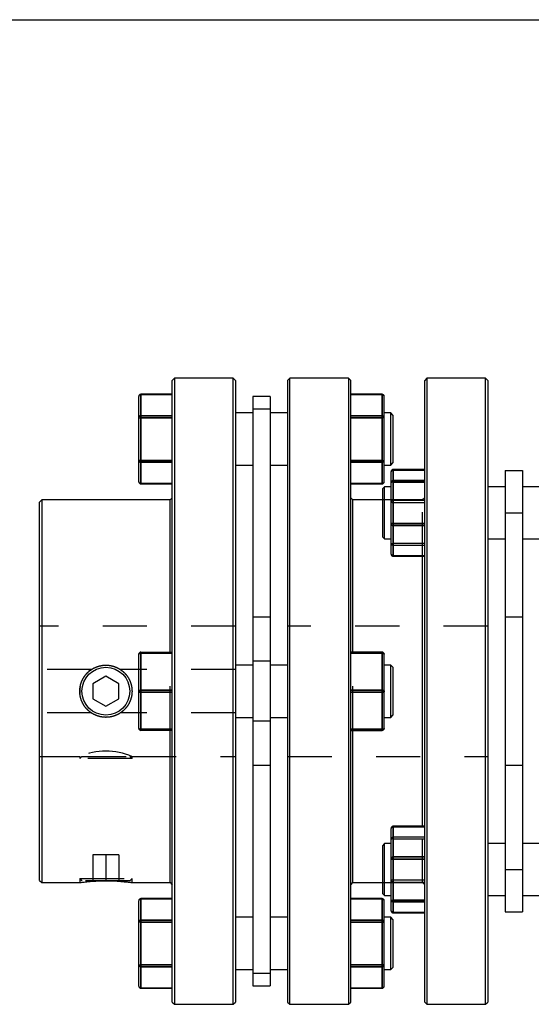
# Model space of a CAD drawing. Extents: x 0.3 to 10.6, y 0.2 to 8.2.
# Drawn here: x 2.5 to 3.7, y 6 to 8.2 of the extents above; entities that cross this region are included whole.
import ezdxf

# ---------------------------------------------------------------- set-up
doc = ezdxf.new("R2010")
doc.units = 0
doc.linetypes.add('HIDDEN', pattern=[0.075, 0.05, -0.025])
doc.layers.get('0').update_dxf_attribs({"linetype": 'CONTINUOUS'})

msp = doc.modelspace()

# ---------------------------------------------------------------- linework, layer by layer
at = {"color": 7, "linetype": 'CONTINUOUS'}
for p, q in [((0.3299, 8.1921), (10.6299, 8.1921)), ((2.8444, 7.3806), (2.8394, 7.3757)), ((2.9772, 7.3806), (2.8444, 7.3806)), ((2.8444, 7.3806), (2.8444, 5.9633)), ((2.9821, 7.3757), (2.9772, 7.3806)), ((2.9772, 5.9633), (2.9772, 7.3806)), ((3.1052, 7.3806), (3.1003, 7.3757)), ((3.2381, 7.3806), (3.1052, 7.3806)), ((3.1052, 5.9633), (3.1052, 7.3806)), ((3.243, 7.3757), (3.2381, 7.3806)), ((3.2381, 7.3806), (3.2381, 5.9633)), ((3.4152, 7.3806), (3.4103, 7.3757)), ((3.5481, 7.3806), (3.4152, 7.3806)), ((3.4152, 7.3806), (3.4152, 6.1709)), ((3.553, 7.3757), (3.5481, 7.3806)), ((3.5481, 5.9633), (3.5481, 7.3806)), ((2.8394, 5.9682), (2.8394, 7.3757)), ((2.9821, 7.3757), (2.9821, 5.9682)), ((3.1003, 7.3757), (3.1003, 5.9682)), ((3.243, 5.9682), (3.243, 7.3757)), ((3.4103, 6.1744), (3.4103, 7.3757)), ((3.553, 7.3757), (3.553, 5.9682)), ((2.7636, 7.2911), (2.7636, 7.3394)), ((2.8394, 7.3444), (2.7686, 7.3444)), ((2.8394, 7.3437), (2.7686, 7.3437)), ((2.7686, 7.3437), (2.7686, 7.2954)), ((3.0609, 7.3388), (3.0215, 7.3388)), ((3.0215, 7.3388), (3.0215, 7.3107)), ((3.0609, 7.3388), (3.0609, 7.3107)), ((3.3138, 7.3444), (3.243, 7.3444)), ((3.243, 7.3437), (3.3138, 7.3437)), ((3.3138, 7.3437), (3.3138, 7.2954)), ((3.3188, 7.2911), (3.3188, 7.3394)), ((3.0609, 7.3107), (3.0215, 7.3107)), ((3.0215, 7.3107), (3.0215, 6.7398)), ((3.0609, 7.3107), (3.0609, 6.7398)), ((2.7636, 7.1945), (2.7636, 7.2911)), ((2.7636, 7.2911), (2.7686, 7.2911)), ((2.7686, 7.2911), (2.7686, 7.2954)), ((2.7686, 7.2954), (2.8394, 7.2954)), ((2.7686, 7.2911), (2.7686, 7.1945)), ((2.8394, 7.2911), (2.7686, 7.2911)), ((3.0215, 7.3019), (2.9821, 7.3019)), ((3.1003, 7.3019), (3.0609, 7.3019)), ((3.3138, 7.2954), (3.243, 7.2954)), ((3.243, 7.2911), (3.3138, 7.2911)), ((3.3138, 7.2911), (3.3138, 7.2954)), ((3.3138, 7.2911), (3.3138, 7.1945)), ((3.3188, 7.2911), (3.3138, 7.2911)), ((3.3335, 7.3019), (3.3188, 7.3019)), ((3.3188, 7.1945), (3.3188, 7.2911)), ((3.3384, 7.297), (3.3335, 7.3019)), ((3.3335, 7.1838), (3.3335, 7.3019)), ((3.3384, 7.297), (3.3384, 7.1887)), ((2.7686, 7.1945), (2.7636, 7.1945)), ((2.7636, 7.1462), (2.7636, 7.1945)), ((2.7686, 7.1945), (2.8394, 7.1945)), ((2.7686, 7.1903), (2.7686, 7.1945)), ((2.8394, 7.1903), (2.7686, 7.1903)), ((2.7686, 7.1903), (2.7686, 7.142)), ((2.9821, 7.1838), (3.0215, 7.1838)), ((3.0609, 7.1838), (3.1003, 7.1838)), ((3.3138, 7.1945), (3.243, 7.1945)), ((3.243, 7.1903), (3.3138, 7.1903)), ((3.3138, 7.1945), (3.3188, 7.1945)), ((3.3138, 7.1903), (3.3138, 7.1945)), ((3.3138, 7.1903), (3.3138, 7.142)), ((3.3188, 7.1462), (3.3188, 7.1945)), ((3.3188, 7.1838), (3.3335, 7.1838)), ((3.3335, 7.1838), (3.3384, 7.1887)), ((3.3345, 7.1439), (3.3345, 7.169)), ((3.4103, 7.1739), (3.3394, 7.1739)), ((3.3394, 7.1737), (3.3394, 7.1487)), ((3.4103, 7.1737), (3.3394, 7.1737)), ((3.5924, 7.1716), (3.5924, 7.0756)), ((3.5924, 7.1716), (3.6318, 7.1716)), ((3.6318, 7.1716), (3.6318, 7.0756)), ((2.7686, 7.142), (2.8394, 7.142)), ((2.7686, 7.1413), (2.8394, 7.1413)), ((3.3138, 7.142), (3.243, 7.142)), ((3.243, 7.1413), (3.3138, 7.1413)), ((3.3197, 7.1347), (3.3148, 7.1298)), ((3.3345, 7.1347), (3.3197, 7.1347)), ((3.3197, 7.0166), (3.3197, 7.1347)), ((3.3345, 7.0506), (3.3345, 7.1439)), ((3.3394, 7.1452), (3.3394, 7.1487)), ((3.3394, 7.1487), (3.4103, 7.1487)), ((3.3394, 7.1452), (3.3394, 7.0519)), ((3.4103, 7.1452), (3.3394, 7.1452)), ((3.5924, 7.1347), (3.553, 7.1347)), ((3.6711, 7.1347), (3.6318, 7.1347)), ((2.8394, 7.11), (2.8345, 7.105)), ((3.2479, 7.105), (3.243, 7.11)), ((3.3148, 7.1298), (3.3148, 7.1139)), ((3.3148, 7.1139), (3.3148, 7.0215)), ((2.5442, 7.105), (2.5392, 7.1001)), ((2.5392, 6.2438), (2.5392, 7.1001)), ((2.8345, 7.105), (2.5442, 7.105)), ((2.5442, 7.105), (2.5442, 6.2389)), ((2.8345, 6.7606), (2.8345, 7.105)), ((3.3148, 7.105), (3.2479, 7.105)), ((3.2479, 6.7606), (3.2479, 7.105)), ((3.5924, 7.0756), (3.6318, 7.0756)), ((3.5924, 7.0756), (3.5924, 6.2683)), ((3.6318, 7.0756), (3.6318, 6.2683)), ((3.3345, 6.9823), (3.3345, 7.0506)), ((3.3394, 7.0472), (3.3394, 7.0519)), ((3.3394, 7.0519), (3.4103, 7.0519)), ((3.4103, 7.0472), (3.3394, 7.0472)), ((3.3394, 7.0472), (3.3394, 6.9788)), ((3.3148, 7.0215), (3.3197, 7.0166)), ((3.3197, 7.0166), (3.3345, 7.0166)), ((3.553, 7.0166), (3.5924, 7.0166)), ((3.6318, 7.0166), (3.6711, 7.0166)), ((3.3394, 6.9788), (3.4103, 6.9788)), ((3.3394, 6.9774), (3.4103, 6.9774)), ((3.4054, 6.3665), (3.4054, 6.9774)), ((2.7636, 6.672), (2.7636, 6.7556)), ((2.7686, 6.7581), (2.7686, 6.7606)), ((2.7686, 6.7606), (2.8394, 6.7606)), ((2.8394, 6.7581), (2.7686, 6.7581)), ((2.7686, 6.7581), (2.7686, 6.6744)), ((3.3138, 6.7606), (3.243, 6.7606)), ((3.243, 6.7581), (3.3138, 6.7581)), ((3.3138, 6.7581), (3.3138, 6.7606)), ((3.3138, 6.7581), (3.3138, 6.6744)), ((3.3188, 6.672), (3.3188, 6.7556)), ((3.0215, 6.731), (2.9821, 6.731)), ((3.0609, 6.7398), (3.0215, 6.7398)), ((3.0215, 6.7398), (3.0215, 6.6041)), ((3.0609, 6.7398), (3.0609, 6.6041)), ((3.1003, 6.731), (3.0609, 6.731)), ((3.3335, 6.731), (3.3188, 6.731)), ((3.3384, 6.7261), (3.3335, 6.731)), ((3.3335, 6.6129), (3.3335, 6.731)), ((3.3384, 6.7261), (3.3384, 6.672)), ((2.6893, 6.7061), (2.6598, 6.689)), ((2.6598, 6.689), (2.6598, 6.6549)), ((2.7189, 6.689), (2.6893, 6.7061)), ((2.7189, 6.6549), (2.7189, 6.689)), ((2.7636, 6.5883), (2.7636, 6.672)), ((2.7686, 6.6695), (2.7686, 6.6744)), ((2.7686, 6.6744), (2.8394, 6.6744)), ((2.8394, 6.6695), (2.7686, 6.6695)), ((2.7686, 6.6695), (2.7686, 6.5859)), ((3.3138, 6.6744), (3.243, 6.6744)), ((3.243, 6.6695), (3.3138, 6.6695)), ((3.3138, 6.6695), (3.3138, 6.6744)), ((3.3138, 6.6695), (3.3138, 6.5859)), ((3.3188, 6.5883), (3.3188, 6.672)), ((3.3384, 6.672), (3.3384, 6.6178)), ((2.6598, 6.6549), (2.6893, 6.6379)), ((2.6893, 6.6379), (2.7189, 6.6549)), ((2.9821, 6.6129), (3.0215, 6.6129)), ((3.0609, 6.6041), (3.0215, 6.6041)), ((3.0215, 6.6041), (3.0215, 6.0333)), ((3.0609, 6.6129), (3.1003, 6.6129)), ((3.0609, 6.6041), (3.0609, 6.0333)), ((3.3188, 6.6129), (3.3335, 6.6129)), ((3.3335, 6.6129), (3.3384, 6.6178)), ((2.7686, 6.5859), (2.8394, 6.5859)), ((2.7686, 6.5834), (2.7686, 6.5859)), ((2.8394, 6.5834), (2.7686, 6.5834)), ((2.8345, 6.2389), (2.8345, 6.5834)), ((3.3138, 6.5859), (3.243, 6.5859)), ((3.243, 6.5834), (3.3138, 6.5834)), ((3.2479, 6.2389), (3.2479, 6.5834)), ((3.3138, 6.5834), (3.3138, 6.5859)), ((3.3345, 6.2933), (3.3345, 6.3616)), ((3.4103, 6.3665), (3.3394, 6.3665)), ((3.3394, 6.3651), (3.3394, 6.2968)), ((3.4103, 6.3651), (3.3394, 6.3651)), ((3.3197, 6.3274), (3.3148, 6.3224)), ((3.3148, 6.3224), (3.3148, 6.23)), ((3.3345, 6.3274), (3.3197, 6.3274)), ((3.3197, 6.3101), (3.3197, 6.3274)), ((3.3197, 6.2093), (3.3197, 6.3101)), ((3.5924, 6.3274), (3.553, 6.3274)), ((3.6711, 6.3274), (3.6318, 6.3274)), ((3.3345, 6.2), (3.3345, 6.2933)), ((3.3394, 6.292), (3.3394, 6.2968)), ((3.3394, 6.2968), (3.4103, 6.2968)), ((3.4103, 6.292), (3.3394, 6.292)), ((3.3394, 6.292), (3.3394, 6.1987)), ((3.5924, 6.2683), (3.6318, 6.2683)), ((3.5924, 6.2683), (3.5924, 6.1723)), ((3.6318, 6.2683), (3.6318, 6.1723)), ((2.5392, 6.2438), (2.5442, 6.2389)), ((2.5442, 6.2389), (2.6303, 6.2389)), ((2.7476, 6.2389), (2.8345, 6.2389)), ((2.8345, 6.2389), (2.8394, 6.234)), ((3.243, 6.234), (3.2479, 6.2389)), ((3.2479, 6.2389), (3.3148, 6.2389)), ((3.3148, 6.23), (3.3148, 6.2142)), ((2.7636, 6.1494), (2.7636, 6.1977)), ((2.8394, 6.2026), (2.7686, 6.2026)), ((2.8394, 6.202), (2.7686, 6.202)), ((2.7686, 6.202), (2.7686, 6.1537)), ((3.3138, 6.2026), (3.243, 6.2026)), ((3.243, 6.202), (3.3138, 6.202)), ((3.3138, 6.202), (3.3138, 6.1537)), ((3.3148, 6.2142), (3.3197, 6.2093)), ((3.3188, 6.1494), (3.3188, 6.1977)), ((3.3197, 6.2093), (3.3345, 6.2093)), ((3.3345, 6.175), (3.3345, 6.2)), ((3.3394, 6.1987), (3.4103, 6.1987)), ((3.3394, 6.1953), (3.3394, 6.1987)), ((3.553, 6.2093), (3.5924, 6.2093)), ((3.6318, 6.2093), (3.6711, 6.2093)), ((3.4103, 6.1953), (3.3394, 6.1953)), ((3.3394, 6.1953), (3.3394, 6.1702)), ((3.4103, 5.9682), (3.4103, 6.1744)), ((2.7686, 6.1494), (2.7686, 6.1537)), ((2.7686, 6.1537), (2.8394, 6.1537)), ((3.0215, 6.1602), (2.9821, 6.1602)), ((3.1003, 6.1602), (3.0609, 6.1602)), ((3.3138, 6.1537), (3.243, 6.1537)), ((3.3138, 6.1494), (3.3138, 6.1537)), ((3.3335, 6.1602), (3.3188, 6.1602)), ((3.3384, 6.1552), (3.3335, 6.1602)), ((3.3335, 6.1011), (3.3335, 6.1602)), ((3.3384, 6.1552), (3.3384, 6.047)), ((3.3394, 6.1702), (3.4103, 6.1702)), ((3.3394, 6.1701), (3.4103, 6.1701)), ((3.4152, 6.1709), (3.4152, 5.9633)), ((3.5924, 6.1723), (3.6318, 6.1723)), ((2.7686, 6.1494), (2.7636, 6.1494)), ((2.7636, 6.0528), (2.7636, 6.1494)), ((2.8394, 6.1494), (2.7686, 6.1494)), ((2.7686, 6.1494), (2.7686, 6.0528)), ((3.243, 6.1494), (3.3138, 6.1494)), ((3.3138, 6.1494), (3.3188, 6.1494)), ((3.3138, 6.1494), (3.3138, 6.0528)), ((3.3188, 6.0528), (3.3188, 6.1494)), ((3.3335, 6.0421), (3.3335, 6.1011)), ((2.7636, 6.0528), (2.7686, 6.0528)), ((2.7636, 6.0045), (2.7636, 6.0528)), ((2.7686, 6.0528), (2.8394, 6.0528)), ((2.7686, 6.0485), (2.7686, 6.0528)), ((2.8394, 6.0485), (2.7686, 6.0485)), ((2.7686, 6.0485), (2.7686, 6.0002)), ((2.9821, 6.0421), (3.0215, 6.0421)), ((3.0609, 6.0421), (3.1003, 6.0421)), ((3.3138, 6.0528), (3.243, 6.0528)), ((3.243, 6.0485), (3.3138, 6.0485)), ((3.3188, 6.0528), (3.3138, 6.0528)), ((3.3138, 6.0485), (3.3138, 6.0528)), ((3.3138, 6.0485), (3.3138, 6.0002)), ((3.3188, 6.0045), (3.3188, 6.0528)), ((3.3188, 6.0421), (3.3335, 6.0421)), ((3.3335, 6.0421), (3.3384, 6.047)), ((3.0609, 6.0333), (3.0215, 6.0333)), ((3.0215, 6.0333), (3.0215, 6.0051)), ((3.0609, 6.0333), (3.0609, 6.0051)), ((2.7686, 6.0002), (2.8394, 6.0002)), ((2.7686, 5.9996), (2.8394, 5.9996)), ((3.0215, 6.0051), (3.0609, 6.0051)), ((3.3138, 6.0002), (3.243, 6.0002)), ((3.243, 5.9996), (3.3138, 5.9996)), ((2.8394, 5.9682), (2.8444, 5.9633)), ((2.8444, 5.9633), (2.9772, 5.9633)), ((2.9772, 5.9633), (2.9821, 5.9682)), ((3.1003, 5.9682), (3.1052, 5.9633)), ((3.1052, 5.9633), (3.2381, 5.9633)), ((3.2381, 5.9633), (3.243, 5.9682)), ((3.4103, 5.9682), (3.4152, 5.9633)), ((3.4152, 5.9633), (3.5481, 5.9633)), ((3.5481, 5.9633), (3.553, 5.9682))]:
    msp.add_line(p, q, dxfattribs=at)
at = {"color": 8, "linetype": 'CONTINUOUS'}
for p, q in [((2.7686, 7.3437), (2.7686, 7.3444)), ((3.3138, 7.3437), (3.3138, 7.3444)), ((3.3394, 7.1737), (3.3394, 7.1739)), ((2.7686, 7.1413), (2.7686, 7.142)), ((3.3138, 7.1413), (3.3138, 7.142)), ((3.3394, 6.9774), (3.3394, 6.9788)), ((3.3394, 6.3651), (3.3394, 6.3665)), ((2.7686, 6.202), (2.7686, 6.2026)), ((3.3138, 6.202), (3.3138, 6.2026)), ((3.3394, 6.1701), (3.3394, 6.1702)), ((2.7686, 5.9996), (2.7686, 6.0002)), ((3.3138, 5.9996), (3.3138, 6.0002))]:
    msp.add_line(p, q, dxfattribs=at)
at = {"color": 7, "linetype": 'HIDDEN'}
for p, q in [((2.7686, 7.3444), (2.7686, 7.3437)), ((2.7686, 7.3437), (2.8394, 7.3437)), ((2.7686, 7.2954), (2.7686, 7.3437)), ((3.3138, 7.3437), (3.243, 7.3437)), ((3.3138, 7.3444), (3.3138, 7.3437)), ((3.3138, 7.2954), (3.3138, 7.3437)), ((3.0609, 7.3107), (3.0215, 7.3107)), ((2.7636, 7.2911), (2.7686, 7.2911)), ((2.7686, 7.2954), (2.7686, 7.2911)), ((2.8394, 7.2954), (2.7686, 7.2954)), ((2.7686, 7.1945), (2.7686, 7.2911)), ((2.7686, 7.2911), (2.8394, 7.2911)), ((3.243, 7.2954), (3.3138, 7.2954)), ((3.3138, 7.2911), (3.243, 7.2911)), ((3.3138, 7.2954), (3.3138, 7.2911)), ((3.3138, 7.1945), (3.3138, 7.2911)), ((3.3188, 7.2911), (3.3138, 7.2911)), ((2.7686, 7.1945), (2.7636, 7.1945)), ((2.7686, 7.1945), (2.7686, 7.1903)), ((2.8394, 7.1945), (2.7686, 7.1945)), ((2.7686, 7.142), (2.7686, 7.1903)), ((2.7686, 7.1903), (2.8394, 7.1903)), ((3.243, 7.1945), (3.3138, 7.1945)), ((3.3138, 7.1903), (3.243, 7.1903)), ((3.3138, 7.1945), (3.3188, 7.1945)), ((3.3138, 7.1945), (3.3138, 7.1903)), ((3.3138, 7.142), (3.3138, 7.1903)), ((3.3394, 7.1724), (3.3394, 7.1739)), ((3.3394, 7.1739), (3.3394, 7.1724)), ((3.3394, 7.1737), (3.4103, 7.1737)), ((3.3394, 7.1487), (3.3394, 7.1737)), ((3.3394, 7.1724), (3.4103, 7.1724)), ((3.3394, 7.1041), (3.3394, 7.1724)), ((2.8394, 7.142), (2.7686, 7.142)), ((2.7686, 7.142), (2.7686, 7.1413)), ((3.243, 7.142), (3.3138, 7.142)), ((3.3138, 7.142), (3.3138, 7.1413)), ((3.3394, 7.1487), (3.3394, 7.1452)), ((3.4103, 7.1487), (3.3394, 7.1487)), ((3.3394, 7.0519), (3.3394, 7.1452)), ((3.3394, 7.1452), (3.4103, 7.1452)), ((3.4103, 7.11), (3.4054, 7.105)), ((3.4054, 7.105), (3.3148, 7.105)), ((3.3394, 7.1041), (3.3394, 7.0994)), ((3.4103, 7.1041), (3.3394, 7.1041)), ((3.3394, 7.0994), (3.3394, 7.1041)), ((3.3394, 7.0061), (3.3394, 7.0994)), ((3.3394, 7.0994), (3.4103, 7.0994)), ((3.4054, 6.9774), (3.4054, 7.105)), ((3.5924, 7.0756), (3.6318, 7.0756)), ((3.3394, 7.0519), (3.3394, 7.0472)), ((3.4103, 7.0519), (3.3394, 7.0519)), ((3.3394, 6.9788), (3.3394, 7.0472)), ((3.3394, 7.0472), (3.4103, 7.0472)), ((3.3394, 7.0061), (3.3394, 7.0026)), ((3.4103, 7.0061), (3.3394, 7.0061)), ((3.3394, 7.0026), (3.3394, 7.0061)), ((3.3394, 6.9776), (3.3394, 7.0026)), ((3.3394, 7.0026), (3.4103, 7.0026)), ((3.3394, 6.9788), (3.3394, 6.9774)), ((3.4103, 6.9788), (3.3394, 6.9788)), ((3.4103, 6.9776), (3.3394, 6.9776)), ((3.3394, 6.9776), (3.3394, 6.9774)), ((3.0609, 6.8393), (3.0215, 6.8393)), ((3.6318, 6.8393), (3.5924, 6.8393)), ((2.9821, 6.8196), (2.5392, 6.8196)), ((3.553, 6.8196), (3.1003, 6.8196)), ((2.7686, 6.7606), (2.7686, 6.7581)), ((2.7686, 6.7581), (2.7686, 6.7606)), ((2.7686, 6.7606), (2.7686, 6.7581)), ((2.7686, 6.7581), (2.8394, 6.7581)), ((2.7686, 6.6744), (2.7686, 6.7581)), ((2.8345, 6.5834), (2.8345, 6.7606)), ((3.3138, 6.7581), (3.243, 6.7581)), ((3.2479, 6.5834), (3.2479, 6.7606)), ((3.3138, 6.7606), (3.3138, 6.7581)), ((3.3138, 6.7581), (3.3138, 6.7606)), ((3.3138, 6.7606), (3.3138, 6.7581)), ((3.3138, 6.6744), (3.3138, 6.7581)), ((3.0609, 6.7398), (3.0215, 6.7398)), ((2.6567, 6.7212), (2.5392, 6.7212)), ((2.6567, 6.7212), (2.6503, 6.7163)), ((2.9821, 6.7212), (2.722, 6.7212)), ((2.7686, 6.6744), (2.7686, 6.6695)), ((2.8394, 6.6744), (2.7686, 6.6744)), ((2.7686, 6.6695), (2.7686, 6.6744)), ((2.7686, 6.6744), (2.7686, 6.6695)), ((2.7686, 6.5859), (2.7686, 6.6695)), ((2.7686, 6.6695), (2.8394, 6.6695)), ((3.243, 6.6744), (3.3138, 6.6744)), ((3.3138, 6.6695), (3.243, 6.6695)), ((3.3138, 6.6744), (3.3138, 6.6695)), ((3.3138, 6.6695), (3.3138, 6.6744)), ((3.3138, 6.6744), (3.3138, 6.6695)), ((3.3138, 6.5859), (3.3138, 6.6695)), ((2.6567, 6.6228), (2.5392, 6.6228)), ((2.6544, 6.6244), (2.6567, 6.6228)), ((2.9821, 6.6228), (2.722, 6.6228)), ((3.0609, 6.6041), (3.0215, 6.6041)), ((2.7686, 6.5859), (2.7686, 6.5834)), ((2.8394, 6.5859), (2.7686, 6.5859)), ((2.7686, 6.5834), (2.7686, 6.5859)), ((2.7686, 6.5859), (2.7686, 6.5834)), ((3.243, 6.5859), (3.3138, 6.5859)), ((3.3138, 6.5859), (3.3138, 6.5834)), ((3.3138, 6.5834), (3.3138, 6.5859)), ((3.3138, 6.5859), (3.3138, 6.5834)), ((2.5392, 6.5243), (2.6303, 6.5243)), ((2.6303, 6.5243), (2.6303, 6.5194)), ((2.6352, 6.5243), (2.6303, 6.5194)), ((2.7484, 6.5194), (2.6303, 6.5194)), ((2.6352, 6.5243), (2.7435, 6.5243)), ((2.7484, 6.5194), (2.7435, 6.5243)), ((2.7483, 6.5243), (2.9821, 6.5243)), ((2.7484, 6.5194), (2.7484, 6.5244)), ((3.1003, 6.5243), (3.553, 6.5243)), ((3.0215, 6.5047), (3.0609, 6.5047)), ((3.5924, 6.5047), (3.6318, 6.5047)), ((3.3394, 6.3651), (3.3394, 6.3665)), ((3.3394, 6.3665), (3.3394, 6.3664)), ((3.3394, 6.3664), (3.4103, 6.3664)), ((3.3394, 6.3414), (3.3394, 6.3664)), ((3.3394, 6.3651), (3.4103, 6.3651)), ((3.3394, 6.2968), (3.3394, 6.3651)), ((3.4054, 6.3657), (3.4054, 6.3665)), ((3.4054, 6.2389), (3.4054, 6.3657)), ((3.3394, 6.3414), (3.3394, 6.3379)), ((3.4103, 6.3414), (3.3394, 6.3414)), ((3.3394, 6.3379), (3.3394, 6.3414)), ((3.3394, 6.2446), (3.3394, 6.3379)), ((3.3394, 6.3379), (3.4103, 6.3379)), ((2.6893, 6.302), (2.6598, 6.302)), ((2.6598, 6.302), (2.6598, 6.243)), ((2.6893, 6.302), (2.6893, 6.243)), ((2.7189, 6.302), (2.6893, 6.302)), ((2.7189, 6.302), (2.7189, 6.243)), ((3.3394, 6.2968), (3.3394, 6.292)), ((3.4103, 6.2968), (3.3394, 6.2968)), ((3.3394, 6.1987), (3.3394, 6.292)), ((3.3394, 6.292), (3.4103, 6.292)), ((3.5924, 6.2683), (3.6318, 6.2683)), ((2.6303, 6.2479), (2.7484, 6.2479)), ((2.6303, 6.2479), (2.6303, 6.2389)), ((2.6303, 6.2479), (2.6352, 6.243)), ((2.7435, 6.243), (2.6352, 6.243)), ((2.7435, 6.243), (2.7484, 6.2479)), ((2.7484, 6.2389), (2.7484, 6.2479)), ((3.3394, 6.2446), (3.3394, 6.2398)), ((3.4103, 6.2446), (3.3394, 6.2446)), ((3.3394, 6.2398), (3.3394, 6.2446)), ((3.3148, 6.2389), (3.4054, 6.2389)), ((3.3394, 6.1715), (3.3394, 6.2398)), ((3.3394, 6.2398), (3.4103, 6.2398)), ((3.4054, 6.2389), (3.4103, 6.234)), ((2.7686, 6.2026), (2.7686, 6.202)), ((2.7686, 6.202), (2.8394, 6.202)), ((2.7686, 6.1537), (2.7686, 6.202)), ((3.3138, 6.202), (3.243, 6.202)), ((3.3138, 6.2026), (3.3138, 6.202)), ((3.3138, 6.1537), (3.3138, 6.202)), ((3.3394, 6.1987), (3.3394, 6.1953)), ((3.4103, 6.1987), (3.3394, 6.1987)), ((3.3394, 6.1702), (3.3394, 6.1953)), ((3.3394, 6.1953), (3.4103, 6.1953)), ((2.7686, 6.1537), (2.7686, 6.1494)), ((2.8394, 6.1537), (2.7686, 6.1537)), ((3.243, 6.1537), (3.3138, 6.1537)), ((3.3138, 6.1537), (3.3138, 6.1494)), ((3.4103, 6.1715), (3.3394, 6.1715)), ((3.3394, 6.1715), (3.3394, 6.1701)), ((3.3394, 6.1715), (3.3394, 6.1701)), ((3.4103, 6.1702), (3.3394, 6.1702)), ((2.7686, 6.1494), (2.7636, 6.1494)), ((2.7686, 6.0528), (2.7686, 6.1494)), ((2.7686, 6.1494), (2.8394, 6.1494)), ((3.3138, 6.1494), (3.243, 6.1494)), ((3.3138, 6.0528), (3.3138, 6.1494)), ((3.3138, 6.1494), (3.3188, 6.1494)), ((2.7636, 6.0528), (2.7686, 6.0528)), ((2.7686, 6.0528), (2.7686, 6.0485)), ((2.8394, 6.0528), (2.7686, 6.0528)), ((2.7686, 6.0002), (2.7686, 6.0485)), ((2.7686, 6.0485), (2.8394, 6.0485)), ((3.243, 6.0528), (3.3138, 6.0528)), ((3.3138, 6.0485), (3.243, 6.0485)), ((3.3188, 6.0528), (3.3138, 6.0528)), ((3.3138, 6.0528), (3.3138, 6.0485)), ((3.3138, 6.0002), (3.3138, 6.0485)), ((3.0609, 6.0333), (3.0215, 6.0333)), ((2.8394, 6.0002), (2.7686, 6.0002)), ((2.7686, 6.0002), (2.7686, 5.9996)), ((3.243, 6.0002), (3.3138, 6.0002)), ((3.3138, 6.0002), (3.3138, 5.9996))]:
    msp.add_line(p, q, dxfattribs=at)
at = {"color": 7, "linetype": 'CONTINUOUS'}
for points in [[(2.7636, 6.7556), (2.7637, 6.7561), (2.764, 6.7566), (2.7645, 6.757), (2.7651, 6.7574), (2.7658, 6.7577), (2.7667, 6.7579), (2.7676, 6.7581), (2.7686, 6.7581)], [(3.3188, 6.7556), (3.3187, 6.7561), (3.3184, 6.7566), (3.3179, 6.757), (3.3173, 6.7574), (3.3166, 6.7577), (3.3157, 6.7579), (3.3148, 6.7581), (3.3138, 6.7581)], [(2.7636, 6.672), (2.7637, 6.6725), (2.764, 6.6729), (2.7645, 6.6733), (2.7651, 6.6737), (2.7658, 6.674), (2.7667, 6.6743), (2.7676, 6.6744), (2.7686, 6.6744)], [(2.7636, 6.672), (2.7637, 6.6715), (2.764, 6.671), (2.7645, 6.6706), (2.7651, 6.6702), (2.7658, 6.6699), (2.7667, 6.6697), (2.7676, 6.6696), (2.7686, 6.6695)], [(3.3188, 6.672), (3.3187, 6.6725), (3.3184, 6.6729), (3.3179, 6.6733), (3.3173, 6.6737), (3.3166, 6.674), (3.3157, 6.6743), (3.3148, 6.6744), (3.3138, 6.6744)], [(3.3188, 6.672), (3.3187, 6.6715), (3.3184, 6.671), (3.3179, 6.6706), (3.3173, 6.6702), (3.3166, 6.6699), (3.3157, 6.6697), (3.3148, 6.6696), (3.3138, 6.6695)], [(2.7636, 6.5883), (2.7637, 6.5878), (2.764, 6.5874), (2.7645, 6.5869), (2.7651, 6.5866), (2.7658, 6.5863), (2.7667, 6.586), (2.7676, 6.5859), (2.7686, 6.5859)], [(3.3188, 6.5883), (3.3187, 6.5878), (3.3184, 6.5874), (3.3179, 6.5869), (3.3173, 6.5866), (3.3166, 6.5863), (3.3157, 6.586), (3.3148, 6.5859), (3.3138, 6.5859)]]:
    msp.add_lwpolyline(points, dxfattribs=at)
at = {"color": 7, "linetype": 'HIDDEN'}
for points in [[(2.7686, 6.7581), (2.7676, 6.7581), (2.7667, 6.7579), (2.7658, 6.7577), (2.7651, 6.7574), (2.7645, 6.757), (2.764, 6.7566), (2.7637, 6.7561), (2.7636, 6.7556)], [(2.7686, 6.7581), (2.7676, 6.7581), (2.7667, 6.7579), (2.7658, 6.7577), (2.7651, 6.7574), (2.7645, 6.757), (2.764, 6.7566), (2.7637, 6.7561), (2.7636, 6.7556)], [(2.7636, 6.7556), (2.7637, 6.7561), (2.764, 6.7566), (2.7645, 6.757), (2.7651, 6.7574), (2.7658, 6.7577), (2.7667, 6.7579), (2.7676, 6.7581), (2.7686, 6.7581)], [(3.3138, 6.7581), (3.3148, 6.7581), (3.3157, 6.7579), (3.3166, 6.7577), (3.3173, 6.7574), (3.3179, 6.757), (3.3184, 6.7566), (3.3187, 6.7561), (3.3188, 6.7556)], [(3.3138, 6.7581), (3.3148, 6.7581), (3.3157, 6.7579), (3.3166, 6.7577), (3.3173, 6.7574), (3.3179, 6.757), (3.3184, 6.7566), (3.3187, 6.7561), (3.3188, 6.7556)], [(3.3188, 6.7556), (3.3187, 6.7561), (3.3184, 6.7566), (3.3179, 6.757), (3.3173, 6.7574), (3.3166, 6.7577), (3.3157, 6.7579), (3.3148, 6.7581), (3.3138, 6.7581)], [(2.6311, 6.6816), (2.6305, 6.6773), (2.6305, 6.6668)], [(2.7686, 6.6744), (2.7676, 6.6744), (2.7667, 6.6743), (2.7658, 6.674), (2.7651, 6.6737), (2.7645, 6.6733), (2.764, 6.6729), (2.7637, 6.6725), (2.7636, 6.672)], [(2.7686, 6.6744), (2.7676, 6.6744), (2.7667, 6.6743), (2.7658, 6.674), (2.7651, 6.6737), (2.7645, 6.6733), (2.764, 6.6729), (2.7637, 6.6725), (2.7636, 6.672)], [(2.7636, 6.672), (2.7637, 6.6725), (2.764, 6.6729), (2.7645, 6.6733), (2.7651, 6.6737), (2.7658, 6.674), (2.7667, 6.6743), (2.7676, 6.6744), (2.7686, 6.6744)], [(2.7686, 6.6695), (2.7676, 6.6696), (2.7667, 6.6697), (2.7658, 6.6699), (2.7651, 6.6702), (2.7645, 6.6706), (2.764, 6.671), (2.7637, 6.6715), (2.7636, 6.672)], [(2.7686, 6.6695), (2.7676, 6.6696), (2.7667, 6.6697), (2.7658, 6.6699), (2.7651, 6.6702), (2.7645, 6.6706), (2.764, 6.671), (2.7637, 6.6715), (2.7636, 6.672)], [(2.7636, 6.672), (2.7637, 6.6715), (2.764, 6.671), (2.7645, 6.6706), (2.7651, 6.6702), (2.7658, 6.6699), (2.7667, 6.6697), (2.7676, 6.6696), (2.7686, 6.6695)], [(3.3138, 6.6744), (3.3148, 6.6744), (3.3157, 6.6743), (3.3166, 6.674), (3.3173, 6.6737), (3.3179, 6.6733), (3.3184, 6.6729), (3.3187, 6.6725), (3.3188, 6.672)], [(3.3138, 6.6744), (3.3148, 6.6744), (3.3157, 6.6743), (3.3166, 6.674), (3.3173, 6.6737), (3.3179, 6.6733), (3.3184, 6.6729), (3.3187, 6.6725), (3.3188, 6.672)], [(3.3188, 6.672), (3.3187, 6.6725), (3.3184, 6.6729), (3.3179, 6.6733), (3.3173, 6.6737), (3.3166, 6.674), (3.3157, 6.6743), (3.3148, 6.6744), (3.3138, 6.6744)], [(3.3138, 6.6695), (3.3148, 6.6696), (3.3157, 6.6697), (3.3166, 6.6699), (3.3173, 6.6702), (3.3179, 6.6706), (3.3184, 6.671), (3.3187, 6.6715), (3.3188, 6.672)], [(3.3138, 6.6695), (3.3148, 6.6696), (3.3157, 6.6697), (3.3166, 6.6699), (3.3173, 6.6702), (3.3179, 6.6706), (3.3184, 6.671), (3.3187, 6.6715), (3.3188, 6.672)], [(3.3188, 6.672), (3.3187, 6.6715), (3.3184, 6.671), (3.3179, 6.6706), (3.3173, 6.6702), (3.3166, 6.6699), (3.3157, 6.6697), (3.3148, 6.6696), (3.3138, 6.6695)], [(2.7686, 6.5859), (2.7676, 6.5859), (2.7667, 6.586), (2.7658, 6.5863), (2.7651, 6.5866), (2.7645, 6.5869), (2.764, 6.5874), (2.7637, 6.5878), (2.7636, 6.5883)], [(2.7686, 6.5859), (2.7676, 6.5859), (2.7667, 6.586), (2.7658, 6.5863), (2.7651, 6.5866), (2.7645, 6.5869), (2.764, 6.5874), (2.7637, 6.5878), (2.7636, 6.5883)], [(2.7636, 6.5883), (2.7637, 6.5878), (2.764, 6.5874), (2.7645, 6.5869), (2.7651, 6.5866), (2.7658, 6.5863), (2.7667, 6.586), (2.7676, 6.5859), (2.7686, 6.5859)], [(3.3138, 6.5859), (3.3148, 6.5859), (3.3157, 6.586), (3.3166, 6.5863), (3.3173, 6.5866), (3.3179, 6.5869), (3.3184, 6.5874), (3.3187, 6.5878), (3.3188, 6.5883)], [(3.3138, 6.5859), (3.3148, 6.5859), (3.3157, 6.586), (3.3166, 6.5863), (3.3173, 6.5866), (3.3179, 6.5869), (3.3184, 6.5874), (3.3187, 6.5878), (3.3188, 6.5883)], [(3.3188, 6.5883), (3.3187, 6.5878), (3.3184, 6.5874), (3.3179, 6.5869), (3.3173, 6.5866), (3.3166, 6.5863), (3.3157, 6.586), (3.3148, 6.5859), (3.3138, 6.5859)]]:
    msp.add_lwpolyline(points, dxfattribs=at)
at = {"color": 7, "linetype": 'CONTINUOUS'}
msp.add_circle((2.6893, 6.672), 0.0541, dxfattribs=at)
for centre, radius, start, end in [((2.7686, 7.3394), 0.00492, 90, 180), ((2.7683, 7.3391), 0.00463, 86.1887, 175.5981), ((3.3138, 7.3394), 0.00492, 0, 90), ((3.3141, 7.3391), 0.00463, 4.4019, 93.8113), ((2.7683, 7.2908), 0.00463, 86.1887, 175.5981), ((3.3141, 7.2908), 0.00463, 4.4019, 93.8113), ((2.7683, 7.1949), 0.00463, 184.4019, 273.8113), ((3.3141, 7.1949), 0.00463, 266.1887, 355.5981), ((3.3394, 7.169), 0.00492, 90, 180), ((3.3393, 7.1689), 0.00484, 89.0242, 178.9898), ((2.7686, 7.1462), 0.00492, 180, 270), ((2.7683, 7.1466), 0.00463, 184.4019, 273.8113), ((3.3138, 7.1462), 0.00492, 270, 0), ((3.3141, 7.1466), 0.00463, 266.1887, 355.5981), ((3.3393, 7.1439), 0.00484, 89.0242, 178.9898), ((3.3383, 7.1395), 0.00582, 78.6309, 130.3907), ((3.3383, 7.0462), 0.00582, 78.6309, 130.3907), ((3.3388, 7.0515), 0.00439, 191.4218, 278.0495), ((3.3394, 6.9823), 0.00492, 180, 270), ((3.3388, 6.9832), 0.00439, 191.4218, 278.0495), ((2.7686, 6.7556), 0.00492, 90, 180), ((3.3138, 6.7556), 0.00492, 0, 90), ((2.7686, 6.5883), 0.00492, 180, 270), ((3.3138, 6.5883), 0.00492, 270, 0), ((3.3394, 6.3616), 0.00492, 90, 180), ((3.3388, 6.3608), 0.00439, 81.9505, 168.5782), ((3.3388, 6.2924), 0.00439, 81.9505, 168.5782), ((3.3383, 6.2978), 0.00582, 229.6093, 281.3691), ((2.7686, 6.1977), 0.00492, 90, 180), ((2.7683, 6.1974), 0.00463, 86.1887, 175.5981), ((3.3138, 6.1977), 0.00492, 0, 90), ((3.3141, 6.1974), 0.00463, 4.4019, 93.8113), ((3.3383, 6.2044), 0.00582, 229.6093, 281.3691), ((3.3393, 6.2001), 0.00484, 181.0102, 270.9758), ((3.3394, 6.175), 0.00492, 180, 270), ((3.3393, 6.1751), 0.00484, 181.0102, 270.9758), ((2.7683, 6.1491), 0.00463, 86.1887, 175.5981), ((3.3141, 6.1491), 0.00463, 4.4019, 93.8113), ((2.7683, 6.0532), 0.00463, 184.4019, 273.8113), ((3.3141, 6.0532), 0.00463, 266.1887, 355.5981), ((2.7686, 6.0045), 0.00492, 180, 270), ((2.7683, 6.0049), 0.00463, 184.4019, 273.8113), ((3.3138, 6.0045), 0.00492, 270, 0), ((3.3141, 6.0049), 0.00463, 266.1887, 355.5981)]:
    msp.add_arc(centre, radius, start, end, dxfattribs=at)
at = {"color": 7, "linetype": 'HIDDEN'}
for centre, radius, start, end in [((2.7683, 7.3391), 0.00463, 86.1887, 175.5981), ((3.3141, 7.3391), 0.00463, 4.4019, 93.8113), ((2.7683, 7.2908), 0.00463, 86.1887, 175.5981), ((3.3141, 7.2908), 0.00463, 4.4019, 93.8113), ((2.7683, 7.1949), 0.00463, 184.4019, 273.8113), ((3.3141, 7.1949), 0.00463, 266.1887, 355.5981), ((3.3393, 7.1689), 0.00484, 89.0242, 178.9898), ((3.3388, 7.1681), 0.00439, 81.9505, 168.5782), ((2.7683, 7.1466), 0.00463, 184.4019, 273.8113), ((3.3141, 7.1466), 0.00463, 266.1887, 355.5981), ((3.3393, 7.1439), 0.00484, 89.0242, 178.9898), ((3.3383, 7.1395), 0.00582, 78.6309, 130.3907), ((3.3388, 7.0998), 0.00439, 81.9505, 168.5782), ((3.3383, 7.1051), 0.00582, 229.6093, 281.3691), ((3.3383, 7.0462), 0.00582, 78.6309, 130.3907), ((3.3388, 7.0515), 0.00439, 191.4218, 278.0495), ((3.3393, 7.0074), 0.00484, 181.0102, 270.9758), ((3.3383, 7.0118), 0.00582, 229.6093, 281.3691), ((3.3393, 6.9824), 0.00484, 181.0102, 270.9758), ((3.3388, 6.9832), 0.00439, 191.4218, 278.0495), ((2.6893, 6.3838), 0.1524, 67.2386, 112.7971), ((3.3393, 6.3615), 0.00484, 89.0242, 178.9898), ((3.3388, 6.3608), 0.00439, 81.9505, 168.5782), ((3.3393, 6.3365), 0.00484, 89.0242, 178.9898), ((3.3383, 6.3322), 0.00582, 78.6309, 130.3907), ((3.3388, 6.2924), 0.00439, 81.9505, 168.5782), ((3.3383, 6.2978), 0.00582, 229.6093, 281.3691), ((3.3383, 6.2389), 0.00582, 78.6309, 130.3907), ((3.3388, 6.2442), 0.00439, 191.4218, 278.0495), ((2.7683, 6.1974), 0.00463, 86.1887, 175.5981), ((3.3141, 6.1974), 0.00463, 4.4019, 93.8113), ((3.3393, 6.2001), 0.00484, 181.0102, 270.9758), ((3.3383, 6.2044), 0.00582, 229.6093, 281.3691), ((3.3388, 6.1759), 0.00439, 191.4218, 278.0495), ((3.3393, 6.1751), 0.00484, 181.0102, 270.9758), ((2.7683, 6.1491), 0.00463, 86.1887, 175.5981), ((3.3141, 6.1491), 0.00463, 4.4019, 93.8113), ((2.7683, 6.0532), 0.00463, 184.4019, 273.8113), ((3.3141, 6.0532), 0.00463, 266.1887, 355.5981), ((2.7683, 6.0049), 0.00463, 184.4019, 273.8113), ((3.3141, 6.0049), 0.00463, 266.1887, 355.5981)]:
    msp.add_arc(centre, radius, start, end, dxfattribs=at)
at = {"color": 7, "linetype": 'CONTINUOUS'}
for points, knots in [([(2.6303, 6.6681), (2.6303, 6.6759), (2.6307, 6.6797), (2.6318, 6.6854), (2.6323, 6.6873), (2.6334, 6.691), (2.634, 6.6928), (2.6363, 6.6982), (2.6381, 6.7016), (2.6424, 6.708), (2.6449, 6.711), (2.6503, 6.7165), (2.6533, 6.7189), (2.6581, 6.7221), (2.6598, 6.7231), (2.6632, 6.725), (2.6667, 6.7266), (2.6703, 6.7279), (2.674, 6.729), (2.6759, 6.7295), (2.6816, 6.7307), (2.6854, 6.731), (2.6932, 6.731), (2.6971, 6.7307), (2.7047, 6.7291), (2.7083, 6.728), (2.7137, 6.7258), (2.7155, 6.725), (2.7189, 6.7231), (2.7205, 6.7221), (2.7253, 6.7189), (2.7283, 6.7165), (2.7338, 6.711), (2.7363, 6.708), (2.7395, 6.7032), (2.7405, 6.7016), (2.7423, 6.6982), (2.7431, 6.6964), (2.7454, 6.691), (2.7465, 6.6873), (2.748, 6.6798), (2.7484, 6.6759), (2.7484, 6.6681), (2.748, 6.6643), (2.7469, 6.6586), (2.7464, 6.6567), (2.7453, 6.653), (2.744, 6.6494), (2.7423, 6.6459), (2.7405, 6.6425), (2.7395, 6.6408), (2.7363, 6.636), (2.7338, 6.633), (2.7284, 6.6275), (2.7254, 6.625), (2.719, 6.6208), (2.7156, 6.6189), (2.7102, 6.6167), (2.7084, 6.616), (2.7047, 6.6149), (2.7028, 6.6144), (2.6971, 6.6133), (2.6933, 6.6129), (2.6855, 6.6129), (2.6816, 6.6133), (2.676, 6.6144), (2.6741, 6.6149), (2.6704, 6.616), (2.6685, 6.6167), (2.6632, 6.6189), (2.6598, 6.6207), (2.6534, 6.625), (2.6503, 6.6275), (2.6449, 6.6329), (2.6424, 6.6359), (2.6381, 6.6423), (2.6363, 6.6458), (2.6333, 6.6529), (2.6322, 6.6566), (2.6307, 6.6642), (2.6303, 6.6681), (2.6303, 6.6759)], [-0.03125, -0.03125, 0, 0, 0.03125, 0.03125, 0.046875, 0.046875, 0.0625, 0.0625, 0.09375, 0.09375, 0.125, 0.125, 0.15625, 0.15625, 0.171875, 0.171875, 0.1875, 0.203125, 0.203125, 0.21875, 0.21875, 0.25, 0.25, 0.28125, 0.28125, 0.3125, 0.3125, 0.328125, 0.328125, 0.34375, 0.34375, 0.375, 0.375, 0.40625, 0.40625, 0.421875, 0.421875, 0.4375, 0.4375, 0.46875, 0.46875, 0.5, 0.5, 0.53125, 0.53125, 0.546875, 0.546875, 0.5625, 0.578125, 0.578125, 0.59375, 0.59375, 0.625, 0.625, 0.65625, 0.65625, 0.6875, 0.6875, 0.703125, 0.703125, 0.71875, 0.71875, 0.75, 0.75, 0.78125, 0.78125, 0.796875, 0.796875, 0.8125, 0.8125, 0.84375, 0.84375, 0.875, 0.875, 0.90625, 0.90625, 0.9375, 0.9375, 0.96875, 0.96875, 1, 1, 1.03125, 1.03125]), ([(2.6303, 6.2389), (2.6309, 6.239), (2.6322, 6.2392), (2.6423, 6.2404), (2.6547, 6.2416), (2.6665, 6.2424), (2.6792, 6.2429), (2.696, 6.2431), (2.7153, 6.2423), (2.7317, 6.2409), (2.7415, 6.2398), (2.7462, 6.2392), (2.7484, 6.2389), (2.7479, 6.239), (2.7476, 6.239)], [0, 0, 0, 0, 0.106613, 0.213202, 0.320404, 0.373631, 0.42842, 0.535373, 0.641604, 0.74819, 0.855652, 0.908814, 0.963541, 1, 1, 1, 1])]:
    msp.add_open_spline(points, degree=3, knots=knots, dxfattribs=at)

doc.saveas('drawing.dxf')
